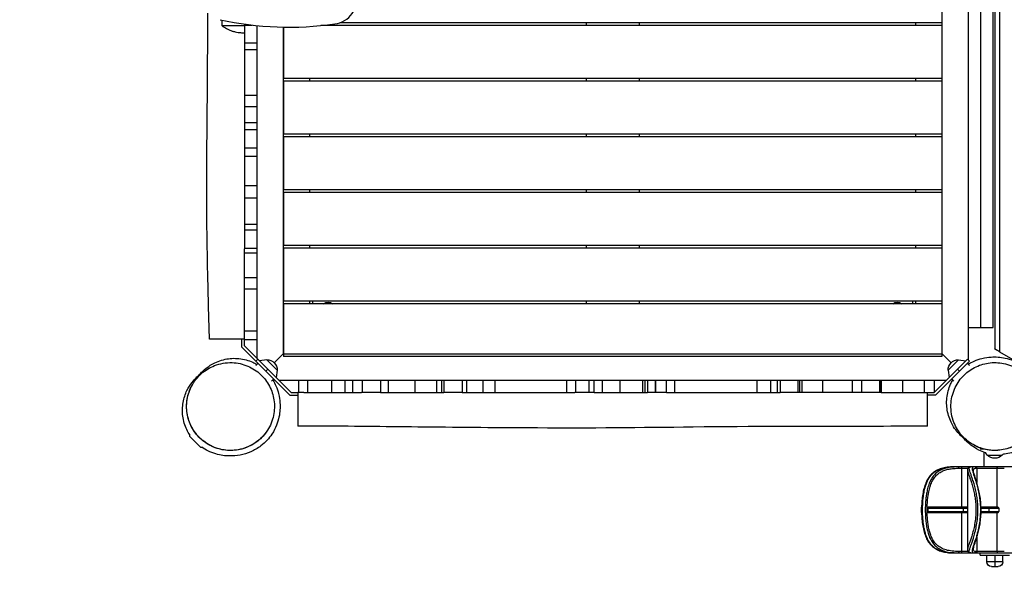
# Model space of a CAD drawing. Units: millimetres. Extents: x -3347 to 3035, y -3284 to 3650.
# Drawn here: x -1665 to 16, y -1614 to -645 of the extents above; entities that cross this region are included whole.
import ezdxf

# ---------------------------------------------------------------- set-up
doc = ezdxf.new("R2010")
doc.units = ezdxf.units.MM
doc.header["$LTSCALE"] = 20
doc.linetypes.add('HIDDEN', pattern=[9.525, 6.35, -3.175])
for name, color, linetype in [('2d', 230, 'Continuous'), ('ASTM-BufferZone', 240, 'HIDDEN'), ('ASTM-Safetyzone', 64, 'HIDDEN')]:
    doc.layers.add(name, color=color, linetype=linetype)

msp = doc.modelspace()

# ---------------------------------------------------------------- linework, layer by layer
at = {"layer": '2d'}
for p, q in [((-45, -1226.1), (-45, -75.2)), ((-90, -1215), (-90, -90)), ((-24, -1170), (-24, -135)), ((8, -170.2), (8, -1211.5)), ((-3, -1170), (-3, -196.1)), ((0, -196.6), (0, -1206.9)), ((-90.5, -560), (-90.5, -650)), ((-1319.9, -655), (-1281, -655)), ((-1281, -652.4), (-1281, -667)), ((-1281, -654), (-1268.2, -654)), ((-1260, -654.9), (-1260, -1222.7)), ((-90.5, -655), (-1151, -655)), ((-90.5, -650), (-1118.4, -650)), ((-697.5, -650), (-697.5, -655)), ((-607.5, -650), (-607.5, -655)), ((-135, -655), (-135, -650)), ((-90.5, -655), (-90.5, -745)), ((-1215, -657.5), (-1215, -1215)), ((-1214.5, -657.6), (-1214.5, -745)), ((-1281, -684.9), (-1281, -833.1)), ((-1260, -684.9), (-1281, -684.9)), ((-1260, -696.2), (-1281, -696.2)), ((-90.5, -745), (-1214.5, -745)), ((-90.5, -750), (-1214.5, -750)), ((-1214.5, -750), (-1214.5, -840)), ((-1170, -745), (-1170, -750)), ((-697.5, -745), (-697.5, -750)), ((-607.5, -745), (-607.5, -750)), ((-135, -750), (-135, -745)), ((-90.5, -750), (-90.5, -840)), ((-1281, -773.5), (-1260, -773.5)), ((-1260, -793.8), (-1281, -793.8)), ((-1281, -820.2), (-1260, -820.2)), ((-1260, -833.1), (-1281, -833.1)), ((-90.5, -840), (-1214.5, -840)), ((-1170, -840), (-1170, -845)), ((-697.5, -840), (-697.5, -845)), ((-607.5, -840), (-607.5, -845)), ((-135, -845), (-135, -840)), ((-90.5, -845), (-1214.5, -845)), ((-1214.5, -845), (-1214.5, -935)), ((-90.5, -845), (-90.5, -935)), ((-1281, -864.3), (-1281, -1003.9)), ((-1260, -864.3), (-1281, -864.3)), ((-1260, -878.4), (-1281, -878.4)), ((-1281, -927.6), (-1260, -927.6)), ((-90.5, -935), (-1214.5, -935)), ((-90.5, -940), (-1214.5, -940)), ((-1214.5, -940), (-1214.5, -1030)), ((-1170, -935), (-1170, -940)), ((-697.5, -935), (-697.5, -940)), ((-607.5, -935), (-607.5, -940)), ((-135, -940), (-135, -935)), ((-90.5, -940), (-90.5, -1030)), ((-1260, -949.6), (-1281, -949.6)), ((-1281, -994.1), (-1260, -994.1)), ((-1260, -1004), (-1281, -1004)), ((-1260, -1035.6), (-1281, -1035.6)), ((-1281, -1201.7), (-1281, -1036)), ((-90.5, -1030), (-1214.5, -1030)), ((-90.5, -1035), (-1214.5, -1035)), ((-1214.5, -1035), (-1214.5, -1125)), ((-1170, -1030), (-1170, -1035)), ((-697.5, -1030), (-697.5, -1035)), ((-607.5, -1030), (-607.5, -1035)), ((-135, -1035), (-135, -1030)), ((-90.5, -1035), (-90.5, -1125)), ((-1260, -1043.3), (-1281, -1043.3)), ((-1281, -1084.6), (-1260, -1084.6)), ((-1260, -1104.9), (-1281, -1104.9)), ((-90.5, -1125), (-1214.5, -1125)), ((-1170, -1125), (-1170, -1130)), ((-1165, -1125), (-1165, -1130)), ((-697.5, -1125), (-697.5, -1130)), ((-607.5, -1125), (-607.5, -1130)), ((-140, -1130), (-140, -1125)), ((-135, -1130), (-135, -1125)), ((-90.5, -1130), (-1214.5, -1130)), ((-1214.5, -1130), (-1214.5, -1220)), ((-90.5, -1130), (-90.5, -1220)), ((-1281, -1175.8), (-1260, -1175.8)), ((-45, -1170), (-3, -1170)), ((-1286, -1203.8), (-1286, -1190)), ((-1260, -1191), (-1281, -1191)), ((-1203.8, -1286), (-1286, -1203.8)), ((-1201.7, -1281), (-1281, -1201.7)), ((-1261.9, -1227.9), (-1258.3, -1224.4)), ((-1243.3, -1225.2), (-1255.5, -1227.2)), ((-1225.2, -1243.3), (-1243.3, -1225.2)), ((-1214.5, -1214.5), (-1230.4, -1230.4)), ((-1215, -1215), (-90, -1215)), ((-90.5, -1220), (-1214.5, -1220)), ((-46.7, -1224.4), (-103.3, -1281)), ((-90.5, -1214.5), (-74.6, -1230.4)), ((-90.5, -1214.5), (-90, -1215)), ((-61.7, -1225.2), (-79.8, -1243.3)), ((-61.7, -1225.2), (-49.5, -1227.2)), ((-43.1, -1227.9), (-46.7, -1224.4)), ((8, -1211.5), (77, -1251.3)), ((-1258.3, -1231.5), (-1261.6, -1234.8)), ((-1241.4, -1241.4), (-1244.9, -1244.9)), ((-1225.2, -1243.3), (-1227.2, -1255.5)), ((-43.1, -1227.9), (-101.2, -1286)), ((-79.8, -1243.3), (-77.8, -1255.5)), ((-60.1, -1244.9), (-63.6, -1241.4)), ((-46.7, -1231.5), (-42.9, -1235.2)), ((-1231.5, -1258.3), (-1235.2, -1262.1)), ((-1222.7, -1260), (-82.3, -1260)), ((-1188.7, -1281), (-1188.7, -1260)), ((-1173.5, -1260), (-1173.5, -1281)), ((-1132.4, -1260), (-1132.4, -1281)), ((-1109.8, -1260), (-1109.8, -1281)), ((-1096.1, -1281), (-1096.1, -1260)), ((-1080.5, -1260), (-1080.5, -1281)), ((-1049.1, -1260), (-1049.1, -1281)), ((-1035.7, -1260), (-1035.7, -1281)), ((-990.2, -1260), (-990.2, -1281)), ((-953.6, -1260), (-953.6, -1281)), ((-944.4, -1281), (-944.4, -1260)), ((-941, -1260), (-941, -1281)), ((-909.5, -1260), (-909.5, -1281)), ((-902.2, -1260), (-902.2, -1281)), ((-873.8, -1281), (-873.8, -1260)), ((-853.9, -1260), (-853.9, -1281)), ((-730.5, -1281), (-730.5, -1260)), ((-715.8, -1260), (-715.8, -1281)), ((-693, -1260), (-693, -1281)), ((-693, -1260), (-693, -1281)), ((-684.3, -1281), (-684.3, -1260)), ((-670.6, -1260), (-670.6, -1281)), ((-639.6, -1281), (-639.6, -1260)), ((-601.5, -1260), (-601.5, -1281)), ((-596.8, -1281), (-596.8, -1260)), ((-592.9, -1260), (-592.9, -1281)), ((-579.4, -1281), (-579.4, -1260)), ((-579.4, -1260), (-579.4, -1281)), ((-561.4, -1260), (-561.4, -1281)), ((-546.8, -1260), (-546.8, -1281)), ((-405.6, -1281), (-405.6, -1260)), ((-382.9, -1260), (-382.9, -1281)), ((-371, -1281), (-371, -1260)), ((-366.7, -1260), (-366.7, -1281)), ((-335.6, -1281), (-335.6, -1260)), ((-333.2, -1260), (-333.2, -1281)), ((-329.4, -1260), (-329.4, -1281)), ((-294.3, -1260), (-294.3, -1281)), ((-243.2, -1281), (-243.2, -1260)), ((-227.3, -1260), (-227.3, -1281)), ((-196.5, -1281), (-196.5, -1260)), ((-194.2, -1260), (-194.2, -1281)), ((-193.7, -1281), (-193.7, -1260)), ((-157.5, -1260), (-157.5, -1281)), ((-120.7, -1260), (-120.7, -1281)), ((-103.7, -1260), (-103.7, -1281)), ((-73.5, -1258.3), (-70.2, -1261.6)), ((-1203.8, -1286), (-1190, -1286)), ((-1201.7, -1281), (-1190, -1281)), ((-1180.1, -1281), (-1081.2, -1281)), ((-1049, -1281), (-940.6, -1281)), ((-909.5, -1281), (-716.9, -1281)), ((-684.2, -1281), (-592.8, -1281)), ((-560.6, -1281), (-366.7, -1281)), ((-227.3, -1281), (-336, -1281)), ((-193.9, -1281), (-103.3, -1281)), ((-101.2, -1286), (-115, -1286)), ((-1374.5, -1356.4), (-1374.5, -1352.4)), ((-1374.5, -1356.4), (-1356.4, -1374.5)), ((-1356.4, -1374.5), (-1354.1, -1374.5)), ((-17.4, -1378), (-25, -1378)), ((-18, -1408), (-18, -1383.2)), ((-12.8, -1388), (-16, -1383.6)), ((-12.8, -1388), (12.8, -1388)), ((12.8, -1388), (13.6, -1386.8)), ((63.7, -1408), (-69.2, -1408)), ((-61.4, -1410.5), (-45.9, -1410.5)), ((-56.6, -1410.5), (-56.6, -1476.5)), ((-32.2, -1410.5), (16.3, -1410.5)), ((-30.5, -1410.5), (-30.5, -1435)), ((3.7, -1410.5), (3.7, -1476.5)), ((-46.5, -1413.3), (-46.5, -1549.7)), ((-46.5, -1479), (-114, -1479)), ((-114, -1484), (-114, -1479)), ((-112.8, -1476.5), (-46.5, -1476.5)), ((-54.2, -1479), (-54.2, -1484)), ((-23.4, -1476.5), (4.5, -1476.5)), ((6.7, -1479), (-23.3, -1479)), ((-10.1, -1479), (-10.1, -1484)), ((6.7, -1479), (6.7, -1484)), ((-114, -1484), (-46.5, -1484)), ((-46.5, -1486.5), (-112.8, -1486.5)), ((-56.6, -1486.5), (-56.6, -1552.5)), ((4.5, -1486.5), (-23.4, -1486.5)), ((-23.3, -1484), (6.7, -1484)), ((3.7, -1486.5), (3.7, -1552.5)), ((-30.5, -1528), (-30.5, -1552.5)), ((-69.2, -1555), (63.7, -1555)), ((-45.9, -1552.5), (-61.4, -1552.5)), ((16.3, -1552.5), (-32.2, -1552.5)), ((-25, -1559), (-25, -1555)), ((-25, -1559), (25, -1559)), ((-13.7, -1570), (-13.7, -1559)), ((0, -1559), (0, -1578)), ((13.8, -1570), (13.8, -1559)), ((13.8, -1570), (-13.7, -1570)), ((-5.8, -1578), (5.7, -1578))]:
    msp.add_line(p, q, dxfattribs=at)
for centre, radius, start, end in [((-1133.4, -607.6), 45, 278.1024, 8.6013), ((-1204.9, -104.9), 552.7, 257.6563, 278.1024)]:
    msp.add_arc(centre, radius, start, end, dxfattribs=at)
at = {"layer": '2d', "extrusion": (0, 0, -1)}
for centre, radius, start, end in [((1138.5, -1138.5), 11.5, 47.9076, 132.0924), ((166.5, -1138.5), 11.5, 47.9076, 132.0924), ((1242.4, -1242.4), 17, 87.6679, 182.3321), ((62.6, -1242.4), 17, 357.6679, 92.3321), ((0, -1376.5), 17, 222.6679, 317.3321), ((12.6, -1479), 2.5, 90, 180), ((12.6, -1484), 2.5, 180, 270), ((5.7, -1570), 8, 270, 0), ((-5.8, -1570), 8, 180, 270)]:
    msp.add_arc(centre, radius, start, end, dxfattribs=at)
for centre, ratio, start_param, end_param in [((-62.3, -1410.5), 0.362976, 0, 1.570796), ((-57.4, -1410.5), 0.312276, 0, 1.570796), ((-32.9, -1410.5), 0.937434, 0, 1.570796), ((-62.3, -1552.5), 0.362976, 1.570796, 3.141593), ((-57.4, -1552.5), 0.312276, 1.570796, 3.141593), ((-34.6, -1552.5), 0.954821, 1.570796, 3.141593), ((-32.9, -1552.5), 0.937434, 1.570796, 3.141593)]:
    msp.add_ellipse(centre, major_axis=(0, 2.5), ratio=ratio, start_param=start_param, end_param=end_param, dxfattribs=at)
at = {"layer": '2d'}
for centre, major_axis, ratio, start_param, end_param in [((-34.6, -1410.5), (0, -2.5), 0.954821, 1.570796, 3.141593), ((6, -1410.5), (0, 2.5), 0.915634, 0, 1.570796), ((-55.9, -1479), (0, -2.5), 0.679791, 1.570796, 3.141593), ((-55.9, -1484), (0, -2.5), 0.679791, 0, 1.570796), ((6, -1552.5), (0, 2.5), 0.915634, 1.570796, 3.141593)]:
    msp.add_ellipse(centre, major_axis=major_axis, ratio=ratio, start_param=start_param, end_param=end_param, dxfattribs=at)
for points, knots in [([(-1341, -1190), (-1342, -1156.8), (-1342.9, -1123.5), (-1345.1, -1029.3), (-1345.9, -968.1), (-1345.4, -859.9), (-1344.9, -812.7), (-1344.2, -721.7), (-1343.9, -677.8), (-1344, -633.9)], [0, 0, 0, 0, 10.000596, 10.000596, 28.315271, 28.315271, 42.485968, 42.485968, 55.642552, 55.642552, 55.642552, 55.642552]), ([(-1319.9, -655), (-1317.4, -656.9), (-1314.7, -658.6), (-1310.3, -660.9), (-1308.8, -661.7), (-1306.4, -662.7), (-1305.6, -663), (-1304, -663.6), (-1303.2, -663.9), (-1300.7, -664.7), (-1299, -665.2), (-1295.5, -665.9), (-1293.8, -666.3), (-1291.1, -666.6), (-1290.1, -666.7), (-1288.3, -666.9), (-1287.4, -667), (-1284.7, -667.1), (-1282.8, -667.1), (-1281, -667)], [0, 0, 0, 0, 0.01090684, 0.01090684, 0.01636026, 0.01636026, 0.01908697, 0.01908697, 0.02181368, 0.02181368, 0.0272671, 0.0272671, 0.03272052, 0.03272052, 0.03544723, 0.03544723, 0.03817394, 0.03817394, 0.04362736, 0.04362736, 0.04362736, 0.04362736]), ([(-1281, -833.1), (-1281, -841.4), (-1281, -849.6), (-1281, -860), (-1281, -862.2), (-1281, -864.3)], [0.71813543, 0.71813543, 0.71813543, 0.71813543, 0.74294381, 0.74294381, 0.74939367, 0.74939367, 0.74939367, 0.74939367]), ([(-1281, -1003.9), (-1281, -1008.3), (-1281, -1012.7), (-1281, -1023.4), (-1281, -1029.7), (-1281, -1036)], [0.88898174, 0.88898174, 0.88898174, 0.88898174, 0.9021155, 0.9021155, 0.92102393, 0.92102393, 0.92102393, 0.92102393]), ([(-1281, -1190), (-1285.9, -1190), (-1290.7, -1190), (-1303, -1190), (-1310.2, -1190), (-1322.8, -1190), (-1328.1, -1190), (-1336.2, -1190), (-1339, -1190), (-1340.7, -1190), (-1341, -1190), (-1341, -1190)], [-202.011738, -202.011738, -202.011738, -202.011738, -187.378419, -187.378419, -163.781453, -163.781453, -140.508053, -140.508053, -116.899675, -116.899675, -107.315322, -107.315322, -107.315322, -107.315322]), ([(-1360.7, -1253.7), (-1359.1, -1251.7), (-1357.1, -1249.4), (-1350.6, -1242.7), (-1345.1, -1237.7), (-1330.5, -1229.5), (-1322.8, -1226.2), (-1306.8, -1222.9), (-1298.7, -1222.4), (-1282.5, -1224.1), (-1274.3, -1226.3), (-1264.5, -1230.7), (-1262.2, -1231.9), (-1260.1, -1233.2)], [0, 0, 0, 0, 3.45607, 3.45607, 8.338384, 8.338384, 11.762342, 11.762342, 14.676046, 14.676046, 17.595315, 17.595315, 18.527569, 18.527569, 18.527569, 18.527569]), ([(-45.3, -1232.9), (-41.7, -1230.7), (-38.3, -1229), (-30.3, -1225.5), (-26, -1224.1), (-16.3, -1221.7), (-11.2, -1221), (1.6, -1220.1), (9.3, -1220.5), (26.8, -1224.2), (36.9, -1227.6), (54.4, -1239.1), (61.8, -1245.9), (71.6, -1258.8), (74.9, -1264.7), (80.2, -1276.7), (81.9, -1282.8), (84.2, -1295), (84.6, -1301), (84.5, -1307.2), (84.5, -1307.6), (84.5, -1308)], [24.056121, 24.056121, 24.056121, 24.056121, 26.325176, 26.325176, 29.876507, 29.876507, 34.733746, 34.733746, 41.915126, 41.915126, 49.181533, 49.181533, 54.28835, 54.28835, 58.394552, 58.394552, 63.074717, 63.074717, 68.571577, 68.571577, 68.925729, 68.925729, 68.925729, 68.925729]), ([(-1358.4, -1252.4), (-1358.9, -1252.9), (-1359.4, -1253.4), (-1366.2, -1260.7), (-1371.3, -1268.6), (-1378, -1285.6), (-1379.9, -1294.5), (-1380.2, -1312.1), (-1378.9, -1320.7), (-1373.5, -1336.7), (-1369.6, -1344), (-1359.2, -1357.5), (-1352.9, -1363.3), (-1338, -1373), (-1329.6, -1376.4), (-1311.2, -1380.5), (-1301.3, -1380.6), (-1281.4, -1377.1), (-1271.6, -1373), (-1254.6, -1361.6), (-1247.5, -1354.2), (-1237.1, -1338), (-1233.5, -1329.4), (-1229.9, -1311.7), (-1229.6, -1302.9), (-1232.1, -1285.8), (-1234.7, -1277.8), (-1242.5, -1262.9), (-1247.6, -1256.2), (-1260.1, -1244.4), (-1267.5, -1239.6), (-1284.2, -1232.4), (-1293.4, -1230.5), (-1312.9, -1229.8), (-1323, -1231.6), (-1332.3, -1235.3), (-1340.6, -1238.5), (-1348.1, -1243.1), (-1355.9, -1250), (-1357.2, -1251.2), (-1358.4, -1252.4)], [-474.254866, -474.254866, -474.254866, -474.254866, -471.92434, -471.92434, -439.821927, -439.821927, -409.792925, -409.792925, -382.58768, -382.58768, -357.234958, -357.234958, -331.289817, -331.289817, -303.423023, -303.423023, -271.795262, -271.795262, -236.201059, -236.201059, -201.268879, -201.268879, -169.855767, -169.855767, -141.190019, -141.190019, -115.07774, -115.07774, -89.679044, -89.679044, -63.143005, -63.143005, -33.739933, -33.739933, 0, 0, 0, 30.043003, 30.043003, 36.129359, 36.129359, 36.129359, 36.129359]), ([(-52.6, -1358.4), (-52.1, -1358.9), (-51.6, -1359.4), (-44.3, -1366.2), (-36.4, -1371.3), (-19.4, -1378), (-10.5, -1379.9), (7.1, -1380.2), (15.7, -1378.9), (31.7, -1373.5), (39, -1369.6), (52.5, -1359.2), (58.3, -1352.9), (68, -1338), (71.4, -1329.6), (75.5, -1311.2), (75.6, -1301.3), (72.1, -1281.4), (68, -1271.6), (56.6, -1254.6), (49.2, -1247.5), (33, -1237.1), (24.4, -1233.5), (6.7, -1229.9), (-2.1, -1229.6), (-19.2, -1232.1), (-27.2, -1234.7), (-42.1, -1242.5), (-48.8, -1247.6), (-60.6, -1260.1), (-65.4, -1267.5), (-72.6, -1284.2), (-74.5, -1293.4), (-75.2, -1312.9), (-73.4, -1323), (-69.7, -1332.3), (-66.5, -1340.6), (-61.9, -1348.1), (-55, -1355.9), (-53.8, -1357.2), (-52.6, -1358.4)], [-474.254866, -474.254866, -474.254866, -474.254866, -471.92434, -471.92434, -439.821927, -439.821927, -409.792925, -409.792925, -382.58768, -382.58768, -357.234958, -357.234958, -331.289817, -331.289817, -303.423023, -303.423023, -271.795262, -271.795262, -236.201059, -236.201059, -201.268879, -201.268879, -169.855767, -169.855767, -141.190019, -141.190019, -115.07774, -115.07774, -89.679044, -89.679044, -63.143005, -63.143005, -33.739933, -33.739933, 0, 0, 0, 30.043003, 30.043003, 36.129359, 36.129359, 36.129359, 36.129359]), ([(36.3, -1239.4), (36.3, -1239.4), (36.3, -1239.4), (36.3, -1239.4), (36.3, -1239.4), (36.3, -1239.4), (36.3, -1239.4), (36.3, -1239.4), (36.3, -1239.4), (36.3, -1239.4), (36.3, -1239.4), (36.3, -1239.4), (36.3, -1239.4), (36.3, -1239.4), (36.5, -1239.5), (37.4, -1240), (38.2, -1240.5), (41.4, -1242.4), (43.7, -1244), (52.5, -1250.7), (58.3, -1257), (67.3, -1270.6), (70.7, -1278.3), (74.8, -1294), (75.5, -1302.3), (74.4, -1318.5), (72.4, -1326.6), (66.2, -1341.6), (61.7, -1348.7), (51, -1360.8), (44.5, -1366.1), (30.4, -1374.2), (22.6, -1377.1), (6.6, -1380.2), (-1.7, -1380.5), (-17.8, -1378.3), (-25.8, -1375.9), (-33.6, -1372.1), (-34.1, -1371.8), (-34.9, -1371.4), (-35.3, -1371.2), (-35.7, -1370.9), (-35.8, -1370.9), (-35.9, -1370.8), (-35.9, -1370.8), (-36, -1370.8), (-36, -1370.8), (-36, -1370.8), (-36, -1370.8), (-36, -1370.8), (-36, -1370.8), (-36, -1370.8), (-36, -1370.8), (-36, -1370.8), (-36, -1370.8), (-36, -1370.8), (-36, -1370.8), (-36, -1370.8), (-36, -1370.8), (-36, -1370.8), (-36, -1370.8), (-36, -1370.8), (-36, -1370.8), (-36, -1370.8)], [294.436473, 294.436473, 294.436473, 294.436473, 294.501238, 294.501238, 294.536203, 294.536203, 294.553685, 294.553685, 294.558056, 294.558056, 294.558602, 294.558602, 294.558875, 294.558875, 294.594416, 294.594416, 294.874181, 294.874181, 295.714604, 295.714604, 298.191257, 298.191257, 300.627665, 300.627665, 303.065625, 303.065625, 305.503526, 305.503526, 307.941429, 307.941429, 310.379331, 310.379331, 312.817234, 312.817234, 315.255137, 315.255137, 317.69304, 317.69304, 317.859531, 317.859531, 317.984397, 317.984397, 318.007808, 318.007808, 318.016549, 318.016549, 318.02092, 318.02092, 318.021466, 318.021466, 318.021739, 318.021739, 318.021998, 318.021998, 318.022032, 318.022032, 318.030814, 318.030814, 318.310532, 318.310532, 319.149687, 319.149687, 320.311688, 320.311688, 320.311688, 320.311688]), ([(-1374.5, -1353.7), (-1376.4, -1350.8), (-1378.1, -1347.8), (-1383.1, -1337.5), (-1385.5, -1329.5), (-1387.6, -1313.6), (-1387.3, -1305.6), (-1384.7, -1290.7), (-1382.3, -1283.8), (-1376.8, -1272.3), (-1373.7, -1267.7), (-1368.3, -1260.7), (-1365.9, -1258.1), (-1361.9, -1254.1), (-1360.2, -1252.6), (-1358.7, -1251.3)], [85.525913, 85.525913, 85.525913, 85.525913, 86.814996, 86.814996, 89.664331, 89.664331, 92.535582, 92.535582, 95.458611, 95.458611, 98.369725, 98.369725, 101.002247, 101.002247, 103.327229, 103.327229, 103.327229, 103.327229]), ([(-1363.8, -1256), (-1364.1, -1256.3), (-1364.4, -1256.6), (-1365.1, -1257.7), (-1365.4, -1258.4), (-1365.1, -1259.2), (-1365, -1259.4), (-1365, -1259.5)], [0.20904114, 0.20904114, 0.20904114, 0.20904114, 0.2314404, 0.2314404, 0.28512927, 0.28512927, 0.29476912, 0.29476912, 0.29476912, 0.29476912]), ([(-1354.4, -1246.6), (-1354.8, -1247), (-1355.2, -1247.5), (-1357, -1249.8), (-1358.1, -1251.8), (-1358.4, -1252.4), (-1358.4, -1252.4), (-1358.4, -1252.4)], [0.7921476, 0.7921476, 0.7921476, 0.7921476, 0.8222485, 0.8222485, 0.9296262, 0.9296262, 0.946016, 0.946016, 0.946016, 0.946016]), ([(-1232.9, -1259.7), (-1230.7, -1263.3), (-1229, -1266.7), (-1225.5, -1274.7), (-1224.1, -1279), (-1221.7, -1288.7), (-1221, -1293.8), (-1220.1, -1306.6), (-1220.5, -1314.3), (-1224.2, -1331.8), (-1227.6, -1341.9), (-1239.1, -1359.4), (-1245.9, -1366.8), (-1258.8, -1376.6), (-1264.7, -1379.9), (-1276.7, -1385.2), (-1282.8, -1386.9), (-1295, -1389.2), (-1301, -1389.6), (-1314.5, -1389.4), (-1321.8, -1388.5), (-1334.5, -1384.7), (-1339, -1383.1), (-1347.1, -1379), (-1350.6, -1377), (-1354.3, -1374.5)], [24.056121, 24.056121, 24.056121, 24.056121, 26.325176, 26.325176, 29.876507, 29.876507, 34.733746, 34.733746, 41.915126, 41.915126, 49.181533, 49.181533, 54.28835, 54.28835, 58.394552, 58.394552, 63.074717, 63.074717, 68.571577, 68.571577, 75.736977, 75.736977, 79.16627, 79.16627, 81.375548, 81.375548, 81.375548, 81.375548]), ([(-51.3, -1360.7), (-53.3, -1359.1), (-55.6, -1357.1), (-62.3, -1350.6), (-67.3, -1345.1), (-75.5, -1330.5), (-78.8, -1322.8), (-82.1, -1306.8), (-82.6, -1298.7), (-80.9, -1282.5), (-78.7, -1274.3), (-74.3, -1264.5), (-73.1, -1262.2), (-71.8, -1260.1)], [0, 0, 0, 0, 3.45607, 3.45607, 8.338384, 8.338384, 11.762342, 11.762342, 14.676046, 14.676046, 17.595315, 17.595315, 18.527569, 18.527569, 18.527569, 18.527569]), ([(-1239.4, -1341.3), (-1239.4, -1341.3), (-1239.4, -1341.3), (-1239.4, -1341.3), (-1239.4, -1341.3), (-1239.4, -1341.3), (-1239.4, -1341.3), (-1239.4, -1341.3), (-1239.4, -1341.3), (-1239.4, -1341.3), (-1239.4, -1341.3), (-1239.4, -1341.3), (-1239.4, -1341.3), (-1239.4, -1341.3), (-1239.4, -1341.3), (-1239.4, -1341.3), (-1239.4, -1341.3), (-1239.4, -1341.3), (-1239.4, -1341.4), (-1239.9, -1342.2), (-1240.3, -1343), (-1242.3, -1346.2), (-1243.8, -1348.5), (-1250.6, -1357.3), (-1256.8, -1363.1), (-1270.4, -1372.1), (-1278, -1375.6), (-1293.7, -1379.7), (-1302, -1380.5), (-1318.2, -1379.4), (-1326.4, -1377.5), (-1341.4, -1371.3), (-1348.4, -1366.9), (-1360.7, -1356.2), (-1366, -1349.7), (-1374.1, -1335.6), (-1377, -1327.8), (-1380.2, -1311.9), (-1380.5, -1303.6), (-1378.4, -1287.4), (-1376, -1279.4), (-1372.2, -1271.6), (-1371.9, -1271.1), (-1371.4, -1270.1), (-1371.2, -1269.7), (-1370.9, -1269.3), (-1370.9, -1269.2), (-1370.9, -1269.1), (-1370.8, -1269.1), (-1370.8, -1269), (-1370.8, -1269), (-1370.8, -1269), (-1370.8, -1269), (-1370.8, -1269), (-1370.8, -1269), (-1370.8, -1268.9), (-1370.8, -1269), (-1370.8, -1269), (-1370.8, -1269), (-1370.8, -1269), (-1370.8, -1269), (-1370.8, -1269), (-1370.8, -1269), (-1370.8, -1269)], [294.436433, 294.436433, 294.436433, 294.436433, 294.501167, 294.501167, 294.536132, 294.536132, 294.553615, 294.553615, 294.557985, 294.557985, 294.558531, 294.558531, 294.558805, 294.558805, 294.559078, 294.559078, 294.559113, 294.559113, 294.567857, 294.567857, 294.847622, 294.847622, 295.688044, 295.688044, 298.164698, 298.164698, 300.601105, 300.601105, 303.039065, 303.039065, 305.476967, 305.476967, 307.91487, 307.91487, 310.352772, 310.352772, 312.790675, 312.790675, 315.228577, 315.228577, 317.666481, 317.666481, 317.846341, 317.846341, 317.981232, 317.981232, 318.006523, 318.006523, 318.015264, 318.015264, 318.019634, 318.019634, 318.02182, 318.02182, 318.022093, 318.022093, 318.040621, 318.040621, 318.320339, 318.320339, 319.159494, 319.159494, 320.311787, 320.311787, 320.311787, 320.311787]), ([(-1180.1, -1281), (-1180.9, -1281), (-1181.8, -1281), (-1185, -1281), (-1187.5, -1281), (-1190, -1281)], [1926.558524, 1926.558524, 1926.558524, 1926.558524, 1927.544812, 1927.544812, 1930.416429, 1930.416429, 1930.416429, 1930.416429]), ([(-1190, -1281), (-1190, -1287.9), (-1190, -1294.7), (-1190, -1308.2), (-1190, -1314.6), (-1190, -1325.6), (-1190, -1330), (-1190, -1336.3), (-1190, -1338.1), (-1190, -1338.5), (-1190, -1338.5), (-1190, -1338.5)], [199.830594, 199.830594, 199.830594, 199.830594, 220.481922, 220.481922, 242.942487, 242.942487, 265.427181, 265.427181, 287.896676, 287.896676, 290.442481, 290.442481, 290.442481, 290.442481]), ([(-193.9, -1281), (-203, -1281), (-212.7, -1281), (-224.3, -1281), (-225.8, -1281), (-227.3, -1281)], [1582.995581, 1582.995581, 1582.995581, 1582.995581, 1589.874523, 1589.874523, 1590.870124, 1590.870124, 1590.870124, 1590.870124]), ([(-115, -1338.5), (-115, -1338.5), (-115, -1337.7), (-115, -1334.1), (-115, -1330.5), (-115, -1321.2), (-115, -1315.4), (-115, -1302.3), (-115, -1295), (-115, -1285.4), (-115, -1283.2), (-115, -1281)], [431.138919, 431.138919, 431.138919, 431.138919, 447.540197, 447.540197, 470.163795, 470.163795, 492.46778, 492.46778, 515.096669, 515.096669, 521.661851, 521.661851, 521.661851, 521.661851]), ([(-115, -1338.5), (-148.3, -1338.7), (-181.7, -1338.9), (-315, -1339.4), (-415, -1338.9), (-603.6, -1341.4), (-692.1, -1342.2), (-845.2, -1341.4), (-909.9, -1340.9), (-1032.1, -1339.6), (-1089.7, -1338.9), (-1161.4, -1338.5), (-1175.7, -1338.5), (-1190, -1338.5)], [0, 0, 0, 0, 10.000037, 10.000037, 40.00004, 40.00004, 66.577656, 66.577656, 85.970184, 85.970184, 103.239995, 103.239995, 107.527725, 107.527725, 107.527725, 107.527725]), ([(75.2, -1344.8), (72, -1351.1), (67.2, -1358.4), (54.5, -1370.8), (47.5, -1375.9), (32.5, -1383.1), (24.5, -1385.5), (15.6, -1386.6), (14.6, -1386.8), (13.6, -1386.8)], [79.369751, 79.369751, 79.369751, 79.369751, 83.630982, 83.630982, 86.814996, 86.814996, 89.664331, 89.664331, 90.019464, 90.019464, 90.019464, 90.019464]), ([(-58.4, -1354.4), (-58, -1354.8), (-57.5, -1355.2), (-55.2, -1357), (-53.2, -1358.1), (-52.6, -1358.4), (-52.6, -1358.4), (-52.6, -1358.4)], [0.7921476, 0.7921476, 0.7921476, 0.7921476, 0.8222485, 0.8222485, 0.9296262, 0.9296262, 0.946016, 0.946016, 0.946016, 0.946016]), ([(-15.8, -1383.9), (-19.8, -1382.6), (-23.6, -1381.1), (-32.7, -1376.8), (-37.3, -1373.7), (-44.3, -1368.3), (-46.9, -1365.9), (-50.9, -1361.9), (-52.4, -1360.2), (-53.7, -1358.7)], [93.742862, 93.742862, 93.742862, 93.742862, 95.458611, 95.458611, 98.369725, 98.369725, 101.002247, 101.002247, 103.327229, 103.327229, 103.327229, 103.327229]), ([(-49, -1363.8), (-48.7, -1364.1), (-48.4, -1364.4), (-47.3, -1365.1), (-46.6, -1365.4), (-45.8, -1365.1), (-45.6, -1365), (-45.5, -1365)], [0.20904114, 0.20904114, 0.20904114, 0.20904114, 0.2314404, 0.2314404, 0.28512927, 0.28512927, 0.29476912, 0.29476912, 0.29476912, 0.29476912]), ([(-69.2, -1408), (-71.4, -1408), (-73.5, -1408.1), (-77.6, -1408.3), (-79.5, -1408.5), (-83.1, -1408.9), (-84.8, -1409.2), (-88.1, -1409.9), (-89.7, -1410.3), (-94.1, -1411.7), (-96.8, -1412.8), (-101.8, -1415.5), (-103.9, -1417), (-107.9, -1420.4), (-109.7, -1422.3), (-113, -1426.5), (-114.5, -1428.8), (-117.2, -1433.9), (-118.3, -1436.7), (-120.4, -1442.8), (-121.3, -1446.1), (-122.7, -1452.9), (-123.3, -1456.5), (-124.2, -1464), (-124.5, -1467.8), (-124.9, -1475.5), (-125, -1479.4), (-124.9, -1487.1), (-124.8, -1491), (-124.3, -1498.6), (-123.9, -1502.4), (-122.8, -1509.7), (-122.1, -1513.3), (-120.4, -1520.2), (-119.4, -1523.4), (-117, -1529.4), (-115.7, -1532.2), (-112.6, -1537.2), (-110.9, -1539.4), (-107.2, -1543.3), (-105.2, -1545), (-100.9, -1548), (-98.6, -1549.3), (-93.6, -1551.5), (-91, -1552.4), (-85.2, -1553.8), (-82.1, -1554.2), (-75.8, -1554.9), (-72.5, -1555), (-69.2, -1555)], [0, 0, 0, 0, 6.918066, 6.918066, 13.347421, 13.347421, 19.365176, 19.365176, 25.041283, 25.041283, 35.764379, 35.764379, 45.61638, 45.61638, 55.218745, 55.218745, 65.05467, 65.05467, 75.52146, 75.52146, 86.498214, 86.498214, 97.895311, 97.895311, 109.297556, 109.297556, 120.737167, 120.737167, 132.135705, 132.135705, 143.546144, 143.546144, 155.001023, 155.001023, 166.210045, 166.210045, 177.057488, 177.057488, 187.221081, 187.221081, 196.939212, 196.939212, 206.546665, 206.546665, 216.667862, 216.667862, 227.295032, 227.295032, 237.922203, 237.922203, 237.922203, 237.922203]), ([(-69.2, -1555), (-73.1, -1555), (-76.8, -1554.8), (-84.1, -1553.9), (-87.5, -1553.2), (-91.6, -1551.9), (-92.4, -1551.7), (-94.1, -1551), (-94.9, -1550.7), (-97.2, -1549.6), (-98.8, -1548.8), (-101.5, -1547.1), (-102.7, -1546.2), (-105, -1544.4), (-106.1, -1543.3), (-107.6, -1541.8), (-108.1, -1541.2), (-109.8, -1539.3), (-110.9, -1537.8), (-112.6, -1535.1), (-113.4, -1533.8), (-114.7, -1531.3), (-115.3, -1529.9), (-116.3, -1527.7), (-116.7, -1526.7), (-117.7, -1523.9), (-118.4, -1521.8), (-119.6, -1517.5), (-120.1, -1515.1), (-121.2, -1509.8), (-121.6, -1506.9), (-122.4, -1500.9), (-122.7, -1497.7), (-123.1, -1491.5), (-123.2, -1488.3), (-123.4, -1482), (-123.3, -1478.9), (-123.1, -1472.1), (-122.9, -1468.4), (-122.4, -1462), (-122.1, -1459.2), (-121.4, -1454.7), (-121.1, -1453), (-120.6, -1450.4), (-120.5, -1449.5), (-120.1, -1447.8), (-119.9, -1447.1), (-119.3, -1444.6), (-118.9, -1442.9), (-117.7, -1439), (-116.9, -1436.9), (-115.4, -1433.1), (-114.5, -1431.3), (-112.5, -1427.6), (-111.2, -1425.6), (-108.8, -1422.5), (-107.6, -1421.2), (-105.3, -1418.9), (-104, -1417.8), (-102.2, -1416.4), (-101.7, -1416.1), (-99.6, -1414.7), (-97.9, -1413.7), (-94.9, -1412.3), (-93.6, -1411.8), (-90.9, -1410.8), (-89.5, -1410.4), (-87.2, -1409.8), (-86.3, -1409.6), (-83.4, -1409), (-81.4, -1408.7), (-77.1, -1408.3), (-74.8, -1408.1), (-71.4, -1408), (-70.3, -1408), (-69.2, -1408)], [-237.922203, -237.922203, -237.922203, -237.922203, -225.410876, -225.410876, -212.89955, -212.89955, -209.605863, -209.605863, -206.312176, -206.312176, -199.724802, -199.724802, -193.939675, -193.939675, -188.154552, -188.154552, -185.458431, -185.458431, -178.533717, -178.533717, -173.318758, -173.318758, -168.103805, -168.103805, -164.645727, -164.645727, -157.625026, -157.625026, -149.889537, -149.889537, -140.854132, -140.854132, -131.604027, -131.604027, -122.552924, -122.552924, -113.501827, -113.501827, -102.83175, -102.83175, -94.517101, -94.517101, -89.207628, -89.207628, -86.202457, -86.202457, -83.898155, -83.898155, -77.979317, -77.979317, -70.431237, -70.431237, -63.701939, -63.701939, -54.990603, -54.990603, -48.564568, -48.564568, -42.138539, -42.138539, -39.698957, -39.698957, -32.375146, -32.375146, -27.071135, -27.071135, -21.767128, -21.767128, -18.379148, -18.379148, -11.29624, -11.29624, -3.467326, -3.467326, 0, 0, 0, 0]), ([(-62.3, -1408), (-63.8, -1408), (-65.2, -1408), (-69.8, -1408.2), (-72.8, -1408.4), (-78.4, -1409.2), (-80.9, -1409.6), (-85.7, -1410.9), (-88.1, -1411.7), (-92.6, -1413.7), (-94.8, -1414.9), (-98.8, -1417.6), (-100.6, -1419.2), (-104.1, -1422.7), (-105.8, -1424.8), (-108.6, -1429.3), (-109.9, -1431.6), (-112.2, -1436.8), (-113.2, -1439.7), (-114.9, -1445.6), (-115.6, -1448.6), (-116.3, -1452.7), (-116.5, -1453.8), (-117.1, -1457.6), (-117.5, -1460.3), (-118, -1466), (-118.2, -1468.9), (-118.6, -1475.4), (-118.6, -1479.1), (-118.6, -1485.9), (-118.5, -1489), (-118.2, -1495.2), (-117.9, -1498.3), (-117.3, -1504.4), (-116.8, -1507.5), (-115.8, -1513.4), (-115.2, -1516.3), (-113.7, -1521.7), (-112.9, -1524.2), (-111.5, -1527.8), (-110.9, -1529.1), (-109.7, -1531.7), (-109, -1533), (-107.5, -1535.6), (-106.6, -1536.8), (-104.4, -1540), (-102.8, -1541.7), (-100, -1544.4), (-98.8, -1545.3), (-96.3, -1547.1), (-95, -1548), (-92.2, -1549.5), (-90.8, -1550.1), (-87.8, -1551.3), (-86.3, -1551.9), (-81.4, -1553.3), (-77.8, -1554), (-70.2, -1554.8), (-66.3, -1555), (-62.3, -1555)], [-240.547862, -240.547862, -240.547862, -240.547862, -235.883836, -235.883836, -225.722145, -225.722145, -216.799534, -216.799534, -207.769551, -207.769551, -198.295955, -198.295955, -189.220108, -189.220108, -179.204771, -179.204771, -169.83961, -169.83961, -159.437923, -159.437923, -149.747702, -149.747702, -146.372331, -146.372331, -137.983435, -137.983435, -129.594534, -129.594534, -118.966478, -118.966478, -109.960857, -109.960857, -100.955231, -100.955231, -91.703768, -91.703768, -82.282058, -82.282058, -73.651062, -73.651062, -68.876995, -68.876995, -63.435995, -63.435995, -57.99499, -57.99499, -49.043978, -49.043978, -43.150049, -43.150049, -37.25612, -37.25612, -31.362188, -31.362188, -25.468256, -25.468256, -12.734128, -12.734128, 0, 0, 0, 0]), ([(-61.4, -1552.5), (-65.2, -1552.5), (-69, -1552.3), (-76.3, -1551.5), (-79.8, -1550.9), (-84.5, -1549.5), (-86, -1549), (-88.9, -1547.8), (-90.2, -1547.2), (-92.9, -1545.7), (-94.1, -1544.9), (-96.5, -1543.2), (-97.7, -1542.2), (-100.4, -1539.7), (-101.9, -1538), (-104.1, -1535), (-104.8, -1533.8), (-106.3, -1531.3), (-107, -1530), (-108.1, -1527.4), (-108.7, -1526.2), (-110, -1522.7), (-110.8, -1520.3), (-112.2, -1515.1), (-112.8, -1512.3), (-113.8, -1506.6), (-114.2, -1503.6), (-114.8, -1497.7), (-115, -1494.8), (-115.3, -1488.8), (-115.4, -1485.7), (-115.5, -1479.2), (-115.4, -1475.6), (-115.1, -1469.3), (-114.9, -1466.5), (-114.4, -1461.1), (-114, -1458.4), (-113.5, -1454.7), (-113.3, -1453.7), (-112.6, -1449.7), (-111.9, -1446.8), (-110.3, -1441.1), (-109.3, -1438.3), (-107.1, -1433.3), (-106, -1431), (-103.2, -1426.8), (-101.6, -1424.7), (-98.3, -1421.3), (-96.6, -1419.8), (-92.7, -1417.2), (-90.6, -1416), (-86.3, -1414.1), (-84, -1413.3), (-79.3, -1412.1), (-76.9, -1411.6), (-71.6, -1410.9), (-68.6, -1410.7), (-64.2, -1410.5), (-62.8, -1410.5), (-61.4, -1410.5)], [0, 0, 0, 0, 12.734128, 12.734128, 25.468256, 25.468256, 31.362188, 31.362188, 37.25612, 37.25612, 43.150049, 43.150049, 49.043978, 49.043978, 57.99499, 57.99499, 63.435995, 63.435995, 68.876995, 68.876995, 73.651062, 73.651062, 82.282058, 82.282058, 91.703768, 91.703768, 100.955231, 100.955231, 109.960857, 109.960857, 118.966478, 118.966478, 129.594534, 129.594534, 137.983435, 137.983435, 146.372331, 146.372331, 149.747702, 149.747702, 159.437923, 159.437923, 169.83961, 169.83961, 179.204771, 179.204771, 189.220108, 189.220108, 198.295955, 198.295955, 207.769551, 207.769551, 216.799534, 216.799534, 225.722145, 225.722145, 235.883836, 235.883836, 240.547862, 240.547862, 240.547862, 240.547862]), ([(-40.9, -1408), (-41.4, -1408), (-41.9, -1408), (-43, -1408.2), (-43.5, -1408.4), (-44.6, -1409), (-45.1, -1409.4), (-45.9, -1410.4), (-46.1, -1411), (-46.4, -1412.2), (-46.5, -1412.7), (-46.5, -1413.3)], [0, 0, 0, 0, 5.091215, 5.091215, 10.18243, 10.18243, 15.273645, 15.273645, 20.36486, 20.36486, 25.456075, 25.456075, 25.456075, 25.456075]), ([(-40.9, -1555), (-41.3, -1555), (-41.7, -1555), (-42.6, -1554.7), (-43, -1554.5), (-43.5, -1553.6), (-43.7, -1553), (-43.6, -1551.5), (-43.4, -1550.6), (-42.9, -1548.4), (-42.5, -1547.2), (-41.5, -1544.4), (-41, -1542.8), (-39.7, -1539.2), (-39, -1537.1), (-37.5, -1532.7), (-36.7, -1530.3), (-35, -1524.6), (-34, -1521.2), (-32.3, -1514.2), (-31.6, -1510.7), (-30.3, -1503.1), (-29.7, -1498.8), (-28.9, -1490.3), (-28.7, -1485.9), (-28.7, -1481.6), (-28.7, -1480.7), (-28.7, -1479.9), (-28.8, -1478.1), (-28.8, -1477.2), (-28.9, -1474.4), (-29, -1472.6), (-29.4, -1467.3), (-29.8, -1463.7), (-30.7, -1457.3), (-31.2, -1454.3), (-32.5, -1448.2), (-33.2, -1444.9), (-34.9, -1438.7), (-35.7, -1435.8), (-37.4, -1430.5), (-38.2, -1428.1), (-39.7, -1423.7), (-40.4, -1421.8), (-41.6, -1418.3), (-42.2, -1416.8), (-42.9, -1414.4), (-43.2, -1413.5), (-43.5, -1412), (-43.6, -1411.3), (-43.6, -1410.5), (-43.6, -1410.2), (-43.5, -1409.3), (-43.3, -1408.9), (-42.6, -1408.3), (-42.2, -1408.1), (-41.4, -1408), (-41.1, -1408), (-40.9, -1408)], [-238.088958, -238.088958, -238.088958, -238.088958, -232.405625, -232.405625, -222.874223, -222.874223, -213.226009, -213.226009, -203.964282, -203.964282, -194.990463, -194.990463, -186.016639, -186.016639, -176.610561, -176.610561, -167.204477, -167.204477, -155.137019, -155.137019, -144.09657, -144.09657, -131.570527, -131.570527, -119.044479, -119.044479, -119.044479, -116.685003, -116.685003, -113.86299, -113.86299, -108.681502, -108.681502, -98.318524, -98.318524, -89.321176, -89.321176, -78.673467, -78.673467, -68.215369, -68.215369, -58.034492, -58.034492, -48.62674, -48.62674, -38.940535, -38.940535, -31.965947, -31.965947, -24.991364, -24.991364, -21.173599, -21.173599, -11.989863, -11.989863, -3.370429, -3.370429, 0, 0, 0, 0]), ([(-34.6, -1408), (-35.3, -1408), (-35.9, -1408.1), (-37.1, -1408.3), (-37.6, -1408.6), (-38.2, -1409.3), (-38.3, -1409.7), (-38.5, -1410.4), (-38.6, -1410.8), (-38.6, -1411.7), (-38.5, -1412.2), (-38.3, -1413.8), (-38, -1415), (-37.3, -1417.5), (-36.9, -1418.8), (-35.9, -1421.8), (-35.4, -1423.4), (-34.2, -1426.9), (-33.6, -1428.8), (-32.2, -1433.2), (-31.4, -1435.8), (-30, -1440.9), (-29.3, -1443.4), (-28.1, -1448.5), (-27.6, -1450.9), (-26.7, -1455.7), (-26.3, -1458), (-25.9, -1461.2), (-25.7, -1462.1), (-25.4, -1465.1), (-25.1, -1467.3), (-24.8, -1471.7), (-24.6, -1473.9), (-24.5, -1478.6), (-24.4, -1481), (-24.5, -1485.3), (-24.6, -1487.2), (-24.7, -1489.8), (-24.7, -1490.6), (-24.9, -1492.3), (-24.9, -1493.2), (-25.1, -1495.7), (-25.3, -1497.4), (-25.8, -1501.6), (-26.2, -1504.1), (-27.1, -1509.5), (-27.7, -1512.3), (-28.7, -1517.2), (-29.3, -1519.3), (-30.3, -1523.4), (-30.9, -1525.3), (-31.8, -1528.5), (-32.2, -1529.7), (-33, -1532.3), (-33.4, -1533.6), (-34.3, -1536.2), (-34.7, -1537.4), (-35.7, -1540.4), (-36.3, -1542.2), (-37.1, -1544.8), (-37.4, -1545.7), (-37.9, -1547.4), (-38.1, -1548.2), (-38.4, -1549.6), (-38.5, -1550.3), (-38.6, -1551.4), (-38.6, -1552), (-38.4, -1553.4), (-38, -1554), (-36.7, -1554.8), (-35.8, -1555), (-34.6, -1555)], [-240.578674, -240.578674, -240.578674, -240.578674, -233.271304, -233.271304, -223.800502, -223.800502, -218.08631, -218.08631, -212.812562, -212.812562, -207.538808, -207.538808, -198.343735, -198.343735, -190.261266, -190.261266, -182.178792, -182.178792, -174.121187, -174.121187, -164.472849, -164.472849, -155.712961, -155.712961, -147.96102, -147.96102, -140.874649, -140.874649, -138.2575, -138.2575, -131.828347, -131.828347, -125.399189, -125.399189, -118.413591, -118.413591, -113.040055, -113.040055, -110.793754, -110.793754, -108.129851, -108.129851, -103.219647, -103.219647, -95.645535, -95.645535, -86.817472, -86.817472, -79.802721, -79.802721, -72.787965, -72.787965, -68.048587, -68.048587, -62.630264, -62.630264, -57.211935, -57.211935, -48.231582, -48.231582, -42.466388, -42.466388, -36.701195, -36.701195, -30.935998, -30.935998, -25.170802, -25.170802, -12.585401, -12.585401, 0, 0, 0, 0]), ([(-36.5, -1414.1), (-36.5, -1413.9), (-36.5, -1413.8), (-36.4, -1413.2), (-36.4, -1412.8), (-36.1, -1412.1), (-35.9, -1411.8), (-35.3, -1411.1), (-34.7, -1410.8), (-33.5, -1410.6), (-32.9, -1410.5), (-32.2, -1410.5)], [210.95459, 210.95459, 210.95459, 210.95459, 212.812562, 212.812562, 218.08631, 218.08631, 223.800502, 223.800502, 233.271304, 233.271304, 240.578674, 240.578674, 240.578674, 240.578674]), ([(-46.5, -1413.3), (-46.5, -1413.8), (-46.4, -1414.4), (-46.1, -1415.9), (-45.9, -1416.7), (-45.3, -1419), (-44.8, -1420.5), (-43.6, -1423.8), (-43, -1425.7), (-41.5, -1429.9), (-40.7, -1432.3), (-39.1, -1437.4), (-38.2, -1440.2), (-36.6, -1446.1), (-35.9, -1449.3), (-34.7, -1455.3), (-34.1, -1458.1), (-33.2, -1464.3), (-32.8, -1467.7), (-32.4, -1472.9), (-32.4, -1474.6), (-32.3, -1477.3), (-32.2, -1478.2), (-32.2, -1480), (-32.2, -1480.8), (-32.2, -1481.6), (-32.2, -1485.7), (-32.4, -1490), (-33.1, -1498.3), (-33.7, -1502.3), (-35, -1509.7), (-35.7, -1513.1), (-37.4, -1519.8), (-38.4, -1523.2), (-40, -1528.7), (-40.8, -1531), (-42.2, -1535.2), (-42.9, -1537.2), (-44.1, -1540.7), (-44.7, -1542.2), (-45.6, -1545), (-45.9, -1546.2), (-46.4, -1548.2), (-46.5, -1549), (-46.5, -1549.7)], [25.456075, 25.456075, 25.456075, 25.456075, 31.965947, 31.965947, 38.940535, 38.940535, 48.62674, 48.62674, 58.034492, 58.034492, 68.215369, 68.215369, 78.673467, 78.673467, 89.321176, 89.321176, 98.318524, 98.318524, 108.681502, 108.681502, 113.86299, 113.86299, 116.685003, 116.685003, 119.044479, 119.044479, 119.044479, 131.570527, 131.570527, 144.09657, 144.09657, 155.137019, 155.137019, 167.204477, 167.204477, 176.610561, 176.610561, 186.016639, 186.016639, 194.990463, 194.990463, 203.964282, 203.964282, 212.574881, 212.574881, 212.574881, 212.574881]), ([(-36.5, -1548.9), (-36.5, -1548.4), (-36.4, -1547.8), (-36.1, -1546.2), (-35.9, -1545.2), (-35.2, -1542.7), (-34.7, -1541.2), (-33.6, -1537.8), (-33, -1535.9), (-31.6, -1531.5), (-30.9, -1529.1), (-29.3, -1523.8), (-28.5, -1520.9), (-27, -1514.7), (-26.3, -1511.4), (-25, -1504.4), (-24.5, -1500.7), (-23.7, -1493.2), (-23.4, -1489.3), (-23.2, -1481.5), (-23.3, -1477.6), (-23.7, -1469.8), (-24.1, -1466), (-25, -1458.6), (-25.7, -1454.9), (-27.1, -1447.9), (-27.9, -1444.6), (-29.5, -1438.5), (-30.3, -1435.6), (-31.9, -1430.5), (-32.7, -1428.2), (-34, -1424.1), (-34.6, -1422.3), (-35.5, -1419.2), (-35.9, -1417.9), (-36.2, -1416.2), (-36.3, -1415.7), (-36.5, -1414.8), (-36.5, -1414.4), (-36.5, -1414.1)], [29.598429, 29.598429, 29.598429, 29.598429, 36.777663, 36.777663, 44.727119, 44.727119, 53.434732, 53.434732, 62.704822, 62.704822, 72.519814, 72.519814, 82.915945, 82.915945, 93.822628, 93.822628, 105.048638, 105.048638, 116.445019, 116.445019, 127.877557, 127.877557, 139.270775, 139.270775, 150.675767, 150.675767, 161.763856, 161.763856, 172.484538, 172.484538, 182.611956, 182.611956, 192.187512, 192.187512, 201.145094, 201.145094, 206.049842, 206.049842, 210.95459, 210.95459, 210.95459, 210.95459]), ([(-124.8, -1474.1), (-124.9, -1475), (-125, -1475.9), (-125.3, -1480.7), (-125.2, -1484.7), (-124.9, -1488.7), (-124.9, -1488.8), (-124.8, -1488.9)], [111.927223, 111.927223, 111.927223, 111.927223, 114.538171, 114.538171, 125.819222, 125.819222, 126.186322, 126.186322, 126.186322, 126.186322]), ([(-124.9, -1486.2), (-125, -1484.3), (-125.1, -1482.5), (-125.1, -1479.4), (-125, -1478.1), (-124.9, -1476.8)], [-123.523864, -123.523864, -123.523864, -123.523864, -118.24179, -118.24179, -114.587836, -114.587836, -114.587836, -114.587836]), ([(-114, -1479), (-114, -1478.7), (-114, -1478.4), (-113.9, -1477.9), (-113.9, -1477.7), (-113.7, -1477.2), (-113.6, -1477), (-113.3, -1476.6), (-113.1, -1476.5), (-112.9, -1476.5), (-112.8, -1476.5), (-112.8, -1476.5)], [0.000038, 0.000038, 0.000038, 0.000038, 0.838795, 0.838795, 1.738497, 1.738497, 2.784243, 2.784243, 4.03128, 4.03128, 4.31158, 4.31158, 4.31158, 4.31158]), ([(4.5, -1476.5), (4.6, -1476.5), (4.7, -1476.5), (5.1, -1476.6), (5.4, -1476.8), (6, -1477.3), (6.3, -1477.7), (6.5, -1478.2), (6.6, -1478.4), (6.7, -1478.6), (6.7, -1478.7), (6.7, -1478.9), (6.7, -1478.9), (6.7, -1479)], [1.26996, 1.26996, 1.26996, 1.26996, 1.660375, 1.660375, 4.175604, 4.175604, 6.434459, 6.434459, 7.70141, 7.70141, 8.088777, 8.088777, 8.46298, 8.46298, 8.46298, 8.46298]), ([(-112.8, -1486.5), (-113, -1486.5), (-113.1, -1486.4), (-113.4, -1486.2), (-113.6, -1486), (-113.8, -1485.6), (-113.9, -1485.3), (-114, -1484.8), (-114, -1484.7), (-114, -1484.3), (-114, -1484.2), (-114, -1484)], [4.376356, 4.376356, 4.376356, 4.376356, 5.441093, 5.441093, 6.641355, 6.641355, 7.636966, 7.636966, 8.164873, 8.164873, 8.685061, 8.685061, 8.685061, 8.685061]), ([(6.7, -1484), (6.7, -1484.1), (6.7, -1484.2), (6.7, -1484.4), (6.7, -1484.5), (6.6, -1484.8), (6.5, -1485), (6.2, -1485.4), (6, -1485.7), (5.4, -1486.2), (5.1, -1486.4), (4.7, -1486.5), (4.6, -1486.5), (4.5, -1486.5)], [0.00007, 0.00007, 0.00007, 0.00007, 0.288698, 0.288698, 0.663812, 0.663812, 1.368165, 1.368165, 2.915198, 2.915198, 4.481911, 4.481911, 5.021029, 5.021029, 5.021029, 5.021029]), ([(-46.5, -1549.7), (-46.5, -1550.3), (-46.4, -1550.8), (-46.1, -1552), (-45.9, -1552.6), (-45.1, -1553.6), (-44.6, -1554), (-43.5, -1554.6), (-43, -1554.8), (-41.9, -1555), (-41.4, -1555), (-40.9, -1555)], [212.574881, 212.574881, 212.574881, 212.574881, 217.677696, 217.677696, 222.780512, 222.780512, 227.883327, 227.883327, 232.986143, 232.986143, 238.088958, 238.088958, 238.088958, 238.088958]), ([(-32.2, -1552.5), (-33.4, -1552.5), (-34.4, -1552.3), (-35.8, -1551.5), (-36.2, -1550.9), (-36.4, -1549.7), (-36.5, -1549.3), (-36.5, -1548.9)], [0, 0, 0, 0, 12.585401, 12.585401, 25.170802, 25.170802, 29.598429, 29.598429, 29.598429, 29.598429])]:
    msp.add_open_spline(points, degree=3, knots=knots, dxfattribs=at)
for points in [[(-1319.7, -645.6), (-1319.8, -648.7), (-1319.8, -651.9), (-1319.9, -655)], [(-1281, -667), (-1281, -672.9), (-1281, -678.9), (-1281, -684.9)], [(-1049, -1281), (-1059.8, -1281), (-1070.5, -1281), (-1081.2, -1281)], [(-909.5, -1281), (-919.9, -1281), (-930.3, -1281), (-940.6, -1281)], [(-684.2, -1281), (-695.1, -1281), (-706, -1281), (-716.9, -1281)], [(-560.6, -1281), (-571.3, -1281), (-582.1, -1281), (-592.8, -1281)], [(-336, -1281), (-346.6, -1281), (-356.8, -1281), (-366.7, -1281)]]:
    msp.add_open_spline(points, degree=3, dxfattribs=at)
msp.add_rational_spline([(8, -1211.5), (3.3, -1208.8), (0, -1206.9), (0, -1206.9)], [1, 0.804737854124, 0.804737854124, 1], degree=3, dxfattribs=at)
at = {"layer": 'ASTM-BufferZone', "flags": 128}
msp.add_lwpolyline([(-2290, -1305), (-2290, -866.6, 0.111331), (-2338.4, -652.1, -0.110346), (-2426.4, -265.1), (-2426.5, -229.9, -0.01175), (-2425.7, -187.2), (-2405.2, 289.2, -0.091596), (-2331.1, 611.5, 0.102473), (-2290, 810.1), (-2290, 1305, -0.155552), (-2108.2, 1875.1, 0.092821), (-2031.1, 2042.3, -0.343576), (-1148.8, 2729.7), (-181.2, 2729.7, -0.186042), (429.5, 2494.3, 0.186042), (765.1, 2365), (1110, 2365, -0.414214), (2020, 1455), (2020, 1155, -0.158906), (1845.1, 618.6, 0.350328), (1872.3, -4.8, -0.49164), (1567.9, -1534.9, 0.183494), (1326.6, -1795.3, -0.378762), (247.5, -2333.1), (150.3, -2307, 0.065543), (20.9, -2290), (-1305, -2290, -0.414214), (-2290, -1305)], format="xyb", close=True, dxfattribs=at)
at = {"layer": 'ASTM-Safetyzone', "flags": 128}
msp.add_lwpolyline([(-3210, -1305), (-3210, -954.9, -0.096462), (-3346.4, -268.7), (-3346.5, -233.5, -0.01175), (-3344.8, -147.5), (-3324.3, 328.9, -0.078878), (-3210, 891.2), (-3210, 1305, -0.145066), (-2902.4, 2343, -0.331615), (-1148.8, 3649.7), (-181.2, 3649.7, -0.161982), (915.1, 3285), (1110, 3285, -0.414214), (2940, 1455), (2940, 1155, -0.114836), (2751.9, 346.9, -0.41699), (2114.2, -2283.7, -0.354333), (9.4, -3221.7), (-34.4, -3210), (-1305, -3210, -0.414214), (-3210, -1305)], format="xyb", close=True, dxfattribs=at)

doc.saveas('drawing.dxf')
